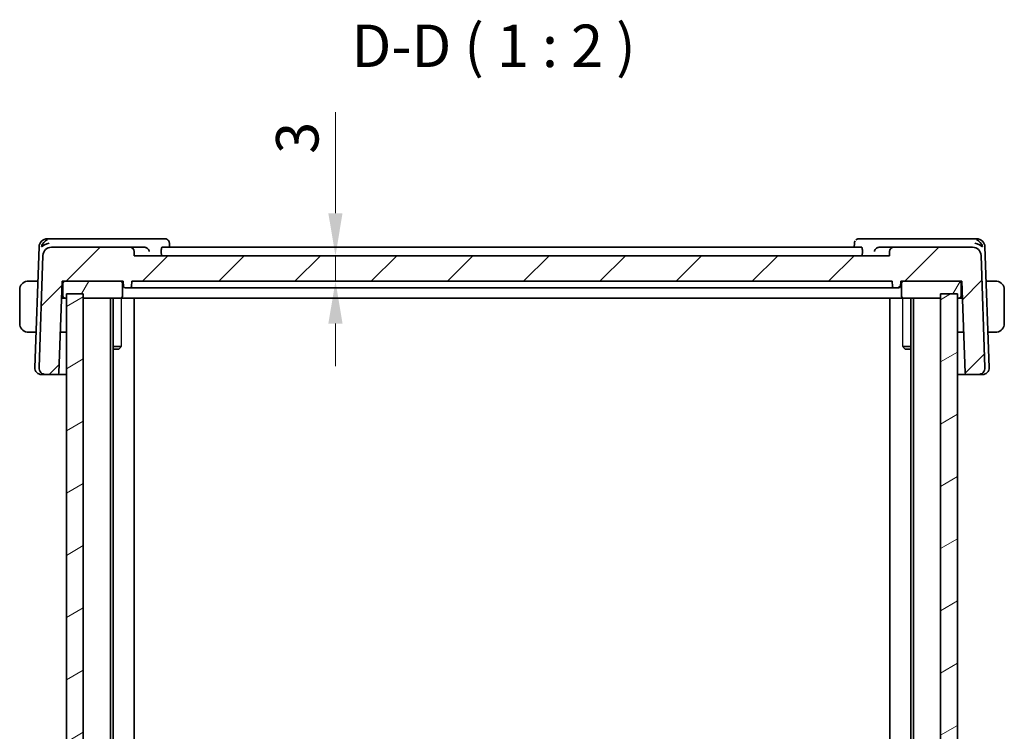
# Model space of a CAD drawing. Units: millimetres. Extents: x 29 to 3392, y 16 to 578.
# Drawn here: x 1299 to 1415, y 217 to 300 of the extents above; entities that cross this region are included whole.
import ezdxf

# ---------------------------------------------------------------- set-up
doc = ezdxf.new("R2010")
doc.units = ezdxf.units.MM
doc.header["$LTSCALE"] = 2
doc.layers.get('Defpoints').update_dxf_attribs({"lineweight": 25})
for name, color, linetype, lineweight in [('Dimension (ISO)', 7, 'Continuous', 18), ('Hatch (ISO)', 1, 'Continuous', 18), ('Symbol (ISO)', 7, 'Continuous', 18), ('Visible (ISO)', 7, 'Continuous', 35), ('Visible Narrow (ISO)', 7, 'Continuous', 25)]:
    doc.layers.add(name, color=color, linetype=linetype, lineweight=lineweight)
doc.styles.add('Note Text (TK)', font='txt')
doc.dimstyles.new('Default - Method 1b (TK)', dxfattribs={"dimscale": 2, "dimtxt": 2.5, "dimasz": 2.5, "dimexe": 1, "dimexo": 1.5, "dimgap": 1, "dimtad": 1, "dimtoh": 1, "dimrnd": 1e-08, "dimdsep": 46, "dimtxsty": 'Note Text (TK)', "dimcen": 0.09, "dimdle": 5, "dimclrd": 100, "dimclre": 100, "dimclrt": 7, "dimadec": 1, "dimazin": 1, "dimtfac": 1, "dimtmove": 0, "dimatfit": 3, "dimfxl": 1, "dimtolj": 1, "dimlwd": -1, "dimlwe": -1, "dimarcsym": 0})

# ---------------------------------------------------------------- blocks, each defined once
blk = doc.blocks.new('*D88')
at = {"layer": 'Defpoints', "color": 0}
for p in [(1312.56, 272.58), (1336.26, 272.58), (1312.26, 269.58)]:
    blk.add_point(p, dxfattribs=at)
at = {"layer": 'Dimension (ISO)', "color": 100}
for p, q in [((1336.26, 277.58), (1336.26, 289.48)), ((1315.56, 272.58), (1338.26, 272.58)), ((1336.26, 269.58), (1336.26, 272.58)), ((1315.26, 269.58), (1338.26, 269.58)), ((1336.26, 264.58), (1336.26, 259.58))]:
    blk.add_line(p, q, dxfattribs=at)
for points in [[(1335.42, 277.58), (1337.09, 277.58), (1336.26, 272.58)], [(1335.42, 264.58), (1337.09, 264.58), (1336.26, 269.58)]]:
    blk.add_solid(points, dxfattribs=at)
at = {"layer": 'Dimension (ISO)', "color": 7, "insert": (1331.76, 284.58), "char_height": 5, "attachment_point": 4, "rotation": 90, "style": 'Note Text (TK)'}
blk.add_mtext('\\A1;3', dxfattribs=at)

msp = doc.modelspace()

# ---------------------------------------------------------------- hatches: boundary and pattern name
at = {"layer": 'Hatch (ISO)'}
h = msp.add_hatch(dxfattribs=at)
h.set_pattern_fill('ANSI31', color=256, scale=50.8, style=0)
h.set_pattern_definition([(45, (792, -0.5), (-4.49013, 4.49013), [])])
edge = h.paths.add_edge_path()
edge.add_ellipse((1302.7962, 272.581), major_axis=(0, 1), ratio=1, start_angle=0, end_angle=88)
edge.add_line((1301.7968, 272.6159), (1301.3356, 259.409))
edge.add_ellipse((1302.1351, 259.381), major_axis=(-0.7995, 0.0279), ratio=1, start_angle=0, end_angle=92)
edge.add_line((1302.1351, 258.581), (1303.4794, 258.581))
edge.add_ellipse((1303.4794, 258.781), major_axis=(0, -0.2), ratio=1, start_angle=0, end_angle=88)
edge.add_line((1303.6793, 258.7741), (1304.0567, 269.581))
edge.add_line((1304.0567, 269.581), (1304.3567, 269.581))
edge.add_line((1304.3567, 269.581), (1310.9567, 269.581))
edge.add_line((1310.9567, 269.581), (1311.2567, 269.581))
edge.add_line((1311.2567, 269.581), (1311.2779, 268.9741))
edge.add_ellipse((1311.4777, 268.981), major_axis=(-0.1999, -0.007), ratio=1, start_angle=0, end_angle=88)
edge.add_line((1311.4777, 268.781), (1312.0356, 268.781))
edge.add_ellipse((1312.0356, 268.981), major_axis=(0, -0.2), ratio=1, start_angle=0, end_angle=88)
edge.add_line((1312.2355, 268.9741), (1312.2567, 269.581))
edge.add_line((1312.2567, 269.581), (1401.8567, 269.581))
edge.add_line((1401.8567, 269.581), (1401.8779, 268.9741))
edge.add_ellipse((1402.0777, 268.981), major_axis=(-0.1999, -0.007), ratio=1, start_angle=0, end_angle=88)
edge.add_line((1402.0777, 268.781), (1402.6356, 268.781))
edge.add_ellipse((1402.6356, 268.981), major_axis=(0, -0.2), ratio=1, start_angle=0, end_angle=88)
edge.add_line((1402.8355, 268.9741), (1402.8567, 269.581))
edge.add_line((1402.8567, 269.581), (1403.1567, 269.581))
edge.add_line((1403.1567, 269.581), (1409.7567, 269.581))
edge.add_line((1409.7567, 269.581), (1410.0567, 269.581))
edge.add_line((1410.0567, 269.581), (1410.434, 258.7741))
edge.add_ellipse((1410.6339, 258.781), major_axis=(-0.1999, -0.007), ratio=1, start_angle=0, end_angle=88)
edge.add_line((1410.6339, 258.581), (1411.9782, 258.581))
edge.add_ellipse((1411.9782, 259.381), major_axis=(0, -0.8), ratio=1, start_angle=0, end_angle=92)
edge.add_line((1412.7777, 259.409), (1412.3166, 272.6159))
edge.add_ellipse((1411.3172, 272.581), major_axis=(0.9994, 0.0349), ratio=1, start_angle=0, end_angle=88)
edge.add_line((1411.3172, 273.581), (1402.0395, 273.581))
edge.add_ellipse((1402.0395, 273.081), major_axis=(0, 0.5), ratio=1, start_angle=0, end_angle=88)
edge.add_line((1401.5398, 273.0985), (1401.5217, 272.581))
edge.add_line((1401.5217, 272.581), (1312.5567, 272.581))
edge.add_line((1312.5567, 272.581), (1312.5386, 273.0985))
edge.add_ellipse((1312.0389, 273.081), major_axis=(0.4997, 0.0174), ratio=1, start_angle=0, end_angle=88)
edge.add_line((1312.0389, 273.581), (1302.7962, 273.581))
h = msp.add_hatch(dxfattribs=at)
h.set_pattern_fill('ANSI31', color=256, scale=50.8, angle=14.999978, style=0)
h.set_pattern_definition([(60, (792, -0.5), (-5.49926, 3.175), [])])
h.paths.add_polyline_path([(1407.5531, 267.581), (1407.5531, 268.081), (1409.5531, 268.081), (1409.5531, 267.581), (1409.7567, 267.581), (1409.7616, 267.5811), (1409.7665, 267.5813), (1409.7714, 267.5816), (1409.7763, 267.582), (1409.7811, 267.5825), (1409.786, 267.5832), (1409.7909, 267.584), (1409.7957, 267.5849), (1409.8005, 267.5859), (1409.8053, 267.587), (1409.81, 267.5883), (1409.8147, 267.5897), (1409.8194, 267.5911), (1409.824, 267.5927), (1409.8286, 267.5944), (1409.8332, 267.5963), (1409.8377, 267.5982), (1409.8422, 267.6002), (1409.8466, 267.6024), (1409.8509, 267.6047), (1409.8552, 267.607), (1409.8595, 267.6095), (1409.8637, 267.6121), (1409.8678, 267.6147), (1409.8718, 267.6175), (1409.8758, 267.6204), (1409.8797, 267.6234), (1409.8835, 267.6264), (1409.8873, 267.6296), (1409.891, 267.6329), (1409.8946, 267.6362), (1409.8981, 267.6396), (1409.9015, 267.6431), (1409.9049, 267.6467), (1409.9081, 267.6504), (1409.9113, 267.6542), (1409.9143, 267.658), (1409.9173, 267.6619), (1409.9202, 267.6659), (1409.923, 267.6699), (1409.9256, 267.674), (1409.9282, 267.6782), (1409.9307, 267.6825), (1409.933, 267.6868), (1409.9353, 267.6911), (1409.9375, 267.6955), (1409.9395, 267.7), (1409.9414, 267.7045), (1409.9433, 267.7091), (1409.945, 267.7137), (1409.9466, 267.7183), (1409.948, 267.723), (1409.9494, 267.7277), (1409.9507, 267.7324), (1409.9518, 267.7372), (1409.9528, 267.742), (1409.9537, 267.7469), (1409.9545, 267.7517), (1409.9552, 267.7566), (1409.9557, 267.7614), (1409.9561, 267.7663), (1409.9564, 267.7712), (1409.9566, 267.7761), (1409.9567, 267.781), (1409.9567, 269.381), (1409.9566, 269.386), (1409.9564, 269.3909), (1409.9561, 269.3958), (1409.9557, 269.4006), (1409.9552, 269.4055), (1409.9545, 269.4104), (1409.9537, 269.4152), (1409.9528, 269.4201), (1409.9518, 269.4249), (1409.9507, 269.4296), (1409.9494, 269.4344), (1409.948, 269.4391), (1409.9466, 269.4438), (1409.945, 269.4484), (1409.9433, 269.453), (1409.9414, 269.4576), (1409.9395, 269.4621), (1409.9375, 269.4666), (1409.9353, 269.471), (1409.933, 269.4753), (1409.9307, 269.4796), (1409.9282, 269.4839), (1409.9256, 269.488), (1409.923, 269.4922), (1409.9202, 269.4962), (1409.9173, 269.5002), (1409.9143, 269.5041), (1409.9113, 269.5079), (1409.9081, 269.5117), (1409.9049, 269.5154), (1409.9015, 269.519), (1409.8981, 269.5225), (1409.8946, 269.5259), (1409.891, 269.5292), (1409.8873, 269.5325), (1409.8835, 269.5356), (1409.8797, 269.5387), (1409.8758, 269.5417), (1409.8718, 269.5446), (1409.8678, 269.5473), (1409.8637, 269.55), (1409.8595, 269.5526), (1409.8552, 269.5551), (1409.8509, 269.5574), (1409.8466, 269.5597), (1409.8422, 269.5618), (1409.8377, 269.5639), (1409.8332, 269.5658), (1409.8286, 269.5676), (1409.824, 269.5694), (1409.8194, 269.5709), (1409.8147, 269.5724), (1409.81, 269.5738), (1409.8053, 269.575), (1409.8005, 269.5762), (1409.7957, 269.5772), (1409.7909, 269.5781), (1409.786, 269.5789), (1409.7811, 269.5795), (1409.7763, 269.5801), (1409.7714, 269.5805), (1409.7665, 269.5808), (1409.7616, 269.581), (1409.7567, 269.581), (1403.1567, 269.581), (1403.1518, 269.581), (1403.1468, 269.5808), (1403.1419, 269.5805), (1403.1371, 269.5801), (1403.1322, 269.5795), (1403.1273, 269.5789), (1403.1225, 269.5781), (1403.1176, 269.5772), (1403.1128, 269.5762), (1403.1081, 269.575), (1403.1033, 269.5738), (1403.0986, 269.5724), (1403.0939, 269.5709), (1403.0893, 269.5694), (1403.0847, 269.5676), (1403.0801, 269.5658), (1403.0756, 269.5639), (1403.0711, 269.5618), (1403.0667, 269.5597), (1403.0624, 269.5574), (1403.0581, 269.5551), (1403.0538, 269.5526), (1403.0497, 269.55), (1403.0455, 269.5473), (1403.0415, 269.5446), (1403.0375, 269.5417), (1403.0336, 269.5387), (1403.0298, 269.5356), (1403.026, 269.5325), (1403.0223, 269.5292), (1403.0188, 269.5259), (1403.0152, 269.5225), (1403.0118, 269.519), (1403.0085, 269.5154), (1403.0052, 269.5117), (1403.0021, 269.5079), (1402.999, 269.5041), (1402.996, 269.5002), (1402.9931, 269.4962), (1402.9904, 269.4922), (1402.9877, 269.488), (1402.9851, 269.4839), (1402.9826, 269.4796), (1402.9803, 269.4753), (1402.978, 269.471), (1402.9759, 269.4666), (1402.9738, 269.4621), (1402.9719, 269.4576), (1402.9701, 269.453), (1402.9684, 269.4484), (1402.9668, 269.4438), (1402.9653, 269.4391), (1402.9639, 269.4344), (1402.9627, 269.4296), (1402.9615, 269.4249), (1402.9605, 269.4201), (1402.9596, 269.4152), (1402.9588, 269.4104), (1402.9582, 269.4055), (1402.9576, 269.4006), (1402.9572, 269.3958), (1402.9569, 269.3909), (1402.9567, 269.386), (1402.9567, 269.381), (1402.9567, 267.781), (1402.9567, 267.7761), (1402.9569, 267.7712), (1402.9572, 267.7663), (1402.9576, 267.7614), (1402.9582, 267.7566), (1402.9588, 267.7517), (1402.9596, 267.7469), (1402.9605, 267.742), (1402.9615, 267.7372), (1402.9627, 267.7324), (1402.9639, 267.7277), (1402.9653, 267.723), (1402.9668, 267.7183), (1402.9684, 267.7137), (1402.9701, 267.7091), (1402.9719, 267.7045), (1402.9738, 267.7), (1402.9759, 267.6955), (1402.978, 267.6911), (1402.9803, 267.6868), (1402.9826, 267.6825), (1402.9851, 267.6782), (1402.9877, 267.674), (1402.9904, 267.6699), (1402.9931, 267.6659), (1402.996, 267.6619), (1402.999, 267.658), (1403.0021, 267.6542), (1403.0052, 267.6504), (1403.0085, 267.6467), (1403.0118, 267.6431), (1403.0152, 267.6396), (1403.0188, 267.6362), (1403.0223, 267.6329), (1403.026, 267.6296), (1403.0298, 267.6264), (1403.0336, 267.6234), (1403.0375, 267.6204), (1403.0415, 267.6175), (1403.0455, 267.6147), (1403.0497, 267.6121), (1403.0538, 267.6095), (1403.0581, 267.607), (1403.0624, 267.6047), (1403.0667, 267.6024), (1403.0711, 267.6002), (1403.0756, 267.5982), (1403.0801, 267.5963), (1403.0847, 267.5944), (1403.0893, 267.5927), (1403.0939, 267.5911), (1403.0986, 267.5897), (1403.1033, 267.5883), (1403.1081, 267.587), (1403.1128, 267.5859), (1403.1176, 267.5849), (1403.1225, 267.584), (1403.1273, 267.5832), (1403.1322, 267.5825), (1403.1371, 267.582), (1403.1419, 267.5816), (1403.1468, 267.5813), (1403.1518, 267.5811), (1403.1567, 267.581)])
h.paths.add_polyline_path([(1306.5461, 268.081), (1306.5461, 267.581), (1310.9567, 267.581), (1310.9616, 267.5811), (1310.9665, 267.5813), (1310.9714, 267.5816), (1310.9763, 267.582), (1310.9811, 267.5825), (1310.986, 267.5832), (1310.9909, 267.584), (1310.9957, 267.5849), (1311.0005, 267.5859), (1311.0053, 267.587), (1311.01, 267.5883), (1311.0147, 267.5897), (1311.0194, 267.5911), (1311.024, 267.5927), (1311.0286, 267.5944), (1311.0332, 267.5963), (1311.0377, 267.5982), (1311.0422, 267.6002), (1311.0466, 267.6024), (1311.0509, 267.6047), (1311.0552, 267.607), (1311.0595, 267.6095), (1311.0637, 267.6121), (1311.0678, 267.6147), (1311.0718, 267.6175), (1311.0758, 267.6204), (1311.0797, 267.6234), (1311.0835, 267.6264), (1311.0873, 267.6296), (1311.091, 267.6329), (1311.0946, 267.6362), (1311.0981, 267.6396), (1311.1015, 267.6431), (1311.1049, 267.6467), (1311.1081, 267.6504), (1311.1113, 267.6542), (1311.1143, 267.658), (1311.1173, 267.6619), (1311.1202, 267.6659), (1311.123, 267.6699), (1311.1256, 267.674), (1311.1282, 267.6782), (1311.1307, 267.6825), (1311.133, 267.6868), (1311.1353, 267.6911), (1311.1375, 267.6955), (1311.1395, 267.7), (1311.1414, 267.7045), (1311.1433, 267.7091), (1311.145, 267.7137), (1311.1466, 267.7183), (1311.148, 267.723), (1311.1494, 267.7277), (1311.1507, 267.7324), (1311.1518, 267.7372), (1311.1528, 267.742), (1311.1537, 267.7469), (1311.1545, 267.7517), (1311.1552, 267.7566), (1311.1557, 267.7614), (1311.1561, 267.7663), (1311.1564, 267.7712), (1311.1566, 267.7761), (1311.1567, 267.781), (1311.1567, 269.381), (1311.1566, 269.386), (1311.1564, 269.3909), (1311.1561, 269.3958), (1311.1557, 269.4006), (1311.1552, 269.4055), (1311.1545, 269.4104), (1311.1537, 269.4152), (1311.1528, 269.4201), (1311.1518, 269.4249), (1311.1507, 269.4296), (1311.1494, 269.4344), (1311.148, 269.4391), (1311.1466, 269.4438), (1311.145, 269.4484), (1311.1433, 269.453), (1311.1414, 269.4576), (1311.1395, 269.4621), (1311.1375, 269.4666), (1311.1353, 269.471), (1311.133, 269.4753), (1311.1307, 269.4796), (1311.1282, 269.4839), (1311.1256, 269.488), (1311.123, 269.4922), (1311.1202, 269.4962), (1311.1173, 269.5002), (1311.1143, 269.5041), (1311.1113, 269.5079), (1311.1081, 269.5117), (1311.1049, 269.5154), (1311.1015, 269.519), (1311.0981, 269.5225), (1311.0946, 269.5259), (1311.091, 269.5292), (1311.0873, 269.5325), (1311.0835, 269.5356), (1311.0797, 269.5387), (1311.0758, 269.5417), (1311.0718, 269.5446), (1311.0678, 269.5473), (1311.0637, 269.55), (1311.0595, 269.5526), (1311.0552, 269.5551), (1311.0509, 269.5574), (1311.0466, 269.5597), (1311.0422, 269.5618), (1311.0377, 269.5639), (1311.0332, 269.5658), (1311.0286, 269.5676), (1311.024, 269.5694), (1311.0194, 269.5709), (1311.0147, 269.5724), (1311.01, 269.5738), (1311.0053, 269.575), (1311.0005, 269.5762), (1310.9957, 269.5772), (1310.9909, 269.5781), (1310.986, 269.5789), (1310.9811, 269.5795), (1310.9763, 269.5801), (1310.9714, 269.5805), (1310.9665, 269.5808), (1310.9616, 269.581), (1310.9567, 269.581), (1304.3567, 269.581), (1304.3518, 269.581), (1304.3468, 269.5808), (1304.3419, 269.5805), (1304.3371, 269.5801), (1304.3322, 269.5795), (1304.3273, 269.5789), (1304.3225, 269.5781), (1304.3176, 269.5772), (1304.3128, 269.5762), (1304.3081, 269.575), (1304.3033, 269.5738), (1304.2986, 269.5724), (1304.2939, 269.5709), (1304.2893, 269.5694), (1304.2847, 269.5676), (1304.2801, 269.5658), (1304.2756, 269.5639), (1304.2711, 269.5618), (1304.2667, 269.5597), (1304.2624, 269.5574), (1304.2581, 269.5551), (1304.2538, 269.5526), (1304.2497, 269.55), (1304.2455, 269.5473), (1304.2415, 269.5446), (1304.2375, 269.5417), (1304.2336, 269.5387), (1304.2298, 269.5356), (1304.226, 269.5325), (1304.2223, 269.5292), (1304.2188, 269.5259), (1304.2152, 269.5225), (1304.2118, 269.519), (1304.2085, 269.5154), (1304.2052, 269.5117), (1304.2021, 269.5079), (1304.199, 269.5041), (1304.196, 269.5002), (1304.1931, 269.4962), (1304.1904, 269.4922), (1304.1877, 269.488), (1304.1851, 269.4839), (1304.1826, 269.4796), (1304.1803, 269.4753), (1304.178, 269.471), (1304.1759, 269.4666), (1304.1738, 269.4621), (1304.1719, 269.4576), (1304.1701, 269.453), (1304.1684, 269.4484), (1304.1668, 269.4438), (1304.1653, 269.4391), (1304.1639, 269.4344), (1304.1627, 269.4296), (1304.1615, 269.4249), (1304.1605, 269.4201), (1304.1596, 269.4152), (1304.1588, 269.4104), (1304.1582, 269.4055), (1304.1576, 269.4006), (1304.1572, 269.3958), (1304.1569, 269.3909), (1304.1567, 269.386), (1304.1567, 269.381), (1304.1567, 267.781), (1304.1567, 267.7761), (1304.1569, 267.7712), (1304.1572, 267.7663), (1304.1576, 267.7614), (1304.1582, 267.7566), (1304.1588, 267.7517), (1304.1596, 267.7469), (1304.1605, 267.742), (1304.1615, 267.7372), (1304.1627, 267.7324), (1304.1639, 267.7277), (1304.1653, 267.723), (1304.1668, 267.7183), (1304.1684, 267.7137), (1304.1701, 267.7091), (1304.1719, 267.7045), (1304.1738, 267.7), (1304.1759, 267.6955), (1304.178, 267.6911), (1304.1803, 267.6868), (1304.1826, 267.6825), (1304.1851, 267.6782), (1304.1877, 267.674), (1304.1904, 267.6699), (1304.1931, 267.6659), (1304.196, 267.6619), (1304.199, 267.658), (1304.2021, 267.6542), (1304.2052, 267.6504), (1304.2085, 267.6467), (1304.2118, 267.6431), (1304.2152, 267.6396), (1304.2188, 267.6362), (1304.2223, 267.6329), (1304.226, 267.6296), (1304.2298, 267.6264), (1304.2336, 267.6234), (1304.2375, 267.6204), (1304.2415, 267.6175), (1304.2455, 267.6147), (1304.2497, 267.6121), (1304.2538, 267.6095), (1304.2581, 267.607), (1304.2624, 267.6047), (1304.2667, 267.6024), (1304.2711, 267.6002), (1304.2756, 267.5982), (1304.2801, 267.5963), (1304.2847, 267.5944), (1304.2893, 267.5927), (1304.2939, 267.5911), (1304.2986, 267.5897), (1304.3033, 267.5883), (1304.3081, 267.587), (1304.3128, 267.5859), (1304.3176, 267.5849), (1304.3225, 267.584), (1304.3273, 267.5832), (1304.3322, 267.5825), (1304.3371, 267.582), (1304.3419, 267.5816), (1304.3468, 267.5813), (1304.3518, 267.5811), (1304.3567, 267.581), (1304.5531, 267.581), (1304.5531, 268.081)])
h = msp.add_hatch(dxfattribs=at)
h.set_pattern_fill('ANSI31', color=256, scale=50.8, angle=-14.999978, style=0)
h.set_pattern_definition([(30, (792, 0), (-3.175, 5.49926), [])])
h.paths.add_polyline_path([(1306.5461, 268.081), (1304.5531, 268.081), (1304.5531, 154.081), (1306.5461, 154.081)])
h.paths.add_polyline_path([(1409.5531, 154.081), (1409.5531, 268.081), (1407.5531, 268.081), (1407.5531, 154.081)])

# ---------------------------------------------------------------- linework, layer by layer
at = {"layer": 'Visible (ISO)'}
for p, q in [((1302.7521, 274.581), (1302.3311, 274.581)), ((1313.7958, 274.581), (1302.7521, 274.581)), ((1316.1414, 274.581), (1313.7958, 274.581)), ((1316.6929, 274.0389), (1316.7115, 273.581)), ((1397.3707, 273.581), (1397.3893, 274.0389)), ((1400.282, 274.581), (1397.9408, 274.581)), ((1411.3612, 274.581), (1400.282, 274.581)), ((1411.7822, 274.581), (1411.3612, 274.581)), ((1301.3317, 273.6159), (1300.8356, 259.409)), ((1301.7968, 272.6159), (1301.3356, 259.409)), ((1312.0389, 273.581), (1302.7962, 273.581)), ((1313.7413, 273.581), (1312.0389, 273.581)), ((1312.5567, 272.581), (1312.5386, 273.0985)), ((1315.7372, 273.0985), (1315.7514, 272.581)), ((1398.2375, 273.581), (1315.8398, 273.581)), ((1398.3403, 273.0985), (1398.326, 272.581)), ((1402.0395, 273.581), (1400.3366, 273.581)), ((1401.5398, 273.0985), (1401.5217, 272.581)), ((1411.3172, 273.581), (1402.0395, 273.581)), ((1412.7777, 259.409), (1412.3166, 272.6159)), ((1413.2777, 259.409), (1412.7816, 273.6159)), ((1401.5217, 272.581), (1312.5567, 272.581)), ((1300.311, 269.581), (1301.1908, 269.581)), ((1303.6793, 258.7741), (1304.0567, 269.581)), ((1304.0567, 269.581), (1311.2567, 269.581)), ((1304.1567, 269.381), (1304.1567, 267.781)), ((1310.9567, 269.581), (1304.3567, 269.581)), ((1311.1567, 267.781), (1311.1567, 269.381)), ((1311.2567, 269.581), (1311.2779, 268.9741)), ((1312.2355, 268.9741), (1312.2567, 269.581)), ((1312.2567, 269.581), (1401.8567, 269.581)), ((1401.8567, 269.581), (1401.8779, 268.9741)), ((1402.8355, 268.9741), (1402.8567, 269.581)), ((1402.8567, 269.581), (1410.0567, 269.581)), ((1402.9567, 269.381), (1402.9567, 267.781)), ((1409.7567, 269.581), (1403.1567, 269.581)), ((1409.9567, 267.781), (1409.9567, 269.381)), ((1410.0567, 269.581), (1410.434, 258.7741)), ((1413.8023, 269.581), (1412.9225, 269.581)), ((1299.0567, 268.581), (1299.0567, 264.581)), ((1304.0043, 268.081), (1304.1567, 268.081)), ((1306.5461, 268.081), (1304.5531, 268.081)), ((1304.5531, 268.081), (1304.5531, 154.081)), ((1306.5461, 154.081), (1306.5461, 268.081)), ((1311.4777, 268.781), (1312.0356, 268.781)), ((1314.8225, 268.781), (1312.2362, 268.781)), ((1315.2139, 268.781), (1398.8995, 268.781)), ((1401.8771, 268.781), (1399.2908, 268.781)), ((1402.0777, 268.781), (1402.6356, 268.781)), ((1409.5531, 268.081), (1407.5531, 268.081)), ((1407.5531, 268.081), (1407.5531, 154.081)), ((1409.5531, 154.081), (1409.5531, 268.081)), ((1409.5567, 268.081), (1409.5567, 154.081)), ((1409.9567, 268.081), (1410.109, 268.081)), ((1415.0567, 264.581), (1415.0567, 268.581)), ((1303.9868, 267.581), (1304.3567, 267.581)), ((1304.3567, 267.581), (1304.5531, 267.581)), ((1306.5461, 267.581), (1310.9567, 267.581)), ((1309.7531, 267.581), (1309.7531, 154.581)), ((1309.7567, 267.581), (1309.7567, 154.581)), ((1310.0588, 267.581), (1310.0588, 154.581)), ((1310.9567, 267.581), (1311.2035, 267.581)), ((1313.8557, 267.581), (1311.2035, 267.581)), ((1312.5567, 267.581), (1312.5567, 154.581)), ((1313.8557, 267.581), (1314.2556, 267.581)), ((1314.2556, 267.581), (1399.8577, 267.581)), ((1399.8577, 267.581), (1400.2576, 267.581)), ((1402.9099, 267.581), (1400.2576, 267.581)), ((1401.5567, 267.581), (1401.5567, 154.581)), ((1402.9099, 267.581), (1403.1567, 267.581)), ((1403.1567, 267.581), (1407.5531, 267.581)), ((1404.0546, 267.581), (1404.0546, 154.581)), ((1404.3531, 267.581), (1404.3531, 154.581)), ((1409.5531, 267.581), (1409.7567, 267.581)), ((1409.7567, 267.581), (1410.1265, 267.581)), ((1300.311, 263.581), (1300.9813, 263.581)), ((1304.5531, 263.581), (1303.8471, 263.581)), ((1410.2662, 263.581), (1409.5567, 263.581)), ((1413.1321, 263.581), (1413.8023, 263.581)), ((1310.0588, 261.8878), (1311.0297, 261.8878)), ((1310.7499, 261.581), (1310.0588, 261.581)), ((1310.7499, 261.581), (1310.8831, 261.7142)), ((1403.0836, 261.8878), (1404.0546, 261.8878)), ((1403.3634, 261.581), (1403.2302, 261.7142)), ((1404.0546, 261.581), (1403.3634, 261.581)), ((1301.6562, 258.581), (1301.6351, 258.581)), ((1301.6562, 258.581), (1302.0253, 258.581)), ((1302.1351, 258.581), (1302.0253, 258.581)), ((1302.1351, 258.581), (1303.4794, 258.581)), ((1303.4794, 258.581), (1304.5531, 258.581)), ((1409.5567, 258.581), (1410.6339, 258.581)), ((1410.6339, 258.581), (1411.9782, 258.581)), ((1412.088, 258.581), (1411.9782, 258.581)), ((1412.088, 258.581), (1412.4571, 258.581)), ((1412.4782, 258.581), (1412.4571, 258.581))]:
    msp.add_line(p, q, dxfattribs=at)
for centre, radius, start, end in [((1302.3311, 273.581), 1, 90, 178), ((1411.7822, 273.581), 1, 2, 90), ((1302.7962, 272.581), 1, 90, 178), ((1312.0389, 273.081), 0.5, 2, 90), ((1402.0395, 273.081), 0.5, 90, 178), ((1411.3172, 272.581), 1, 2, 90), ((1300.0567, 268.581), 1, 97.635382, 180), ((1304.3567, 269.381), 0.2, 90, 180), ((1310.9567, 269.381), 0.2, 0, 90), ((1403.1567, 269.381), 0.2, 90, 180), ((1409.7567, 269.381), 0.2, 0, 90), ((1414.0567, 268.581), 1, 0, 82.364618), ((1311.4777, 268.981), 0.2, 182, 270), ((1312.0356, 268.981), 0.2, 270, 358), ((1402.0777, 268.981), 0.2, 182, 270), ((1402.6356, 268.981), 0.2, 270, 358), ((1304.3567, 267.781), 0.2, 180, 270), ((1310.9567, 267.781), 0.2, 270, 0), ((1403.1567, 267.781), 0.2, 180, 270), ((1409.7567, 267.781), 0.2, 270, 0), ((1300.0567, 264.581), 1, 180, 262.364618), ((1414.0567, 264.581), 1, 277.635382, 0), ((1301.6351, 259.381), 0.8, 178, 270), ((1302.1351, 259.381), 0.8, 178, 270), ((1303.4794, 258.781), 0.2, 270, 358), ((1410.6339, 258.781), 0.2, 182, 270), ((1411.9782, 259.381), 0.8, 270, 2), ((1412.4782, 259.381), 0.8, 270, 2)]:
    msp.add_arc(centre, radius, start, end, dxfattribs=at)
for centre, major_axis, ratio, start_param, end_param in [((1302.5107, 273.581), (-0.6364, -0.869), 0.77752637, 4.08873275, 5.19512857), ((1302.5107, 273.581), (0.9982, 0.2534), 0.44532323, 1.44883571, 2.55523154), ((1411.6026, 273.581), (0.9982, -0.2534), 0.44532323, 0.58636111, 1.69275694), ((1411.6026, 273.581), (-0.6364, 0.869), 0.77752637, 4.22964939, 5.33604522), ((1313.7385, 273.0829), (-0.4999, -0.0818), 0.98292108, 4.40905599, 4.54744179), ((1400.3393, 273.0829), (-0.5, 0.0818), 0.98291201, 4.87729019, 5.01572742)]:
    msp.add_ellipse(centre, major_axis=major_axis, ratio=ratio, start_param=start_param, end_param=end_param, dxfattribs=at)
for points, knots in [([(1316.1414, 274.581), (1316.1992, 274.581), (1316.258, 274.5711), (1316.3686, 274.5337), (1316.4215, 274.5057), (1316.4802, 274.4623), (1316.4924, 274.4525), (1316.5041, 274.4423)], [0, 0, 0, 0, 0.0180370287, 0.0180370287, 0.0362663641, 0.0362663641, 0.0412783704, 0.0412783704, 0.0412783704, 0.0412783704]), ([(1316.5041, 274.4423), (1316.5506, 274.4016), (1316.5906, 274.3523), (1316.6509, 274.2448), (1316.6721, 274.1856), (1316.6889, 274.0972), (1316.6921, 274.0676), (1316.6931, 274.0387)], [0.0000254027, 0.0000254027, 0.0000254027, 0.0000254027, 0.0192689561, 0.0192689561, 0.0382031795, 0.0382031795, 0.0475631428, 0.0475631428, 0.0475631428, 0.0475631428]), ([(1397.3891, 274.0389), (1397.3913, 274.092), (1397.4017, 274.1474), (1397.4364, 274.2443), (1397.4584, 274.2875), (1397.4852, 274.3273)], [0, 0, 0, 0, 0.017359261, 0.017359261, 0.032099575, 0.032099575, 0.032099575, 0.032099575]), ([(1397.578, 274.4422), (1397.6226, 274.4811), (1397.6754, 274.5147), (1397.7869, 274.5614), (1397.8465, 274.5759), (1397.9175, 274.5806), (1397.9292, 274.581), (1397.9408, 274.581)], [0, 0, 0, 0, 0.0191276267, 0.0191276267, 0.037639745, 0.037639745, 0.0412800002, 0.0412800002, 0.0412800002, 0.0412800002]), ([(1313.8111, 273.5763), (1313.8454, 273.5716), (1313.8789, 273.5636), (1313.944, 273.5417), (1313.9754, 273.5279), (1314.0526, 273.4862), (1314.1076, 273.448), (1314.2014, 273.3502), (1314.2351, 273.303), (1314.2874, 273.205), (1314.3062, 273.1532), (1314.317, 273.1002), (1314.3171, 273.0994), (1314.3173, 273.0985)], [0, 0, 0, 0, 0.0103609437, 0.0103609437, 0.0209349957, 0.0209349957, 0.0381634551, 0.0381634551, 0.0518273041, 0.0518273041, 0.0657596974, 0.0657596974, 0.0659910792, 0.0659910792, 0.0659910792, 0.0659910792]), ([(1315.7372, 273.0985), (1315.7355, 273.1575), (1315.7364, 273.2195), (1315.7442, 273.338), (1315.7515, 273.3937), (1315.7698, 273.4819), (1315.782, 273.52), (1315.8097, 273.5692), (1315.825, 273.581), (1315.8398, 273.581)], [0.0013359848, 0.0013359848, 0.0013359848, 0.0013359848, 0.0189126799, 0.0189126799, 0.0378253598, 0.0378253598, 0.0570485304, 0.0570485304, 0.0758489413, 0.0758489413, 0.0758489413, 0.0758489413]), ([(1398.2375, 273.581), (1398.2524, 273.581), (1398.2677, 273.5692), (1398.2954, 273.52), (1398.3077, 273.4819), (1398.3259, 273.3937), (1398.3332, 273.338), (1398.341, 273.2195), (1398.3419, 273.1575), (1398.3403, 273.0985)], [-0.075849431, -0.075849431, -0.075849431, -0.075849431, -0.0570488987, -0.0570488987, -0.0378254743, -0.0378254743, -0.0189127372, -0.0189127372, -0.0013358661, -0.0013358661, -0.0013358661, -0.0013358661]), ([(1399.7606, 273.0985), (1399.7607, 273.0994), (1399.7609, 273.1002), (1399.7717, 273.1532), (1399.7905, 273.205), (1399.8428, 273.303), (1399.8765, 273.3502), (1399.9703, 273.448), (1400.0253, 273.4862), (1400.1025, 273.5279), (1400.1338, 273.5417), (1400.199, 273.5635), (1400.2325, 273.5716), (1400.2667, 273.5763)], [-0.000358175, -0.000358175, -0.000358175, -0.000358175, 0, 0, 0.02156612, 0.02156612, 0.042716547, 0.042716547, 0.069384648, 0.069384648, 0.085752159, 0.085752159, 0.101789742, 0.101789742, 0.101789742, 0.101789742]), ([(1300.0567, 269.5811), (1300.0553, 269.5811), (1300.0532, 269.581), (1300.0503, 269.581), (1300.0442, 269.581), (1300.035, 269.5809), (1300.0244, 269.5805), (1300.0164, 269.5803), (1300.0076, 269.5799), (1299.9987, 269.5794), (1299.9902, 269.5789), (1299.9816, 269.5783), (1299.9734, 269.5776), (1299.9644, 269.5768), (1299.9559, 269.576), (1299.9484, 269.5752), (1299.9362, 269.5738), (1299.9271, 269.5726), (1299.9238, 269.5722)], [0.000000144, 0.000000144, 0.000000144, 0.000000144, 0.094244623, 0.094244623, 0.094244623, 0.296084967, 0.296084967, 0.296084967, 0.446134625, 0.446134625, 0.446134625, 0.588438527, 0.588438527, 0.588438527, 0.744229367, 0.744229367, 0.744229367, 1, 1, 1, 1]), ([(1300.1047, 269.581), (1300.0944, 269.581), (1300.085, 269.581), (1300.0772, 269.581), (1300.068, 269.5811), (1300.0609, 269.5811), (1300.0567, 269.5811)], [0.741726882, 0.741726882, 0.741726882, 0.741726882, 0.860546319, 0.860546319, 0.860546319, 1, 1, 1, 1]), ([(1300.311, 269.581), (1300.3041, 269.581), (1300.2912, 269.581), (1300.2749, 269.581), (1300.2643, 269.581), (1300.2522, 269.581), (1300.2393, 269.581), (1300.2281, 269.581), (1300.2163, 269.581), (1300.2043, 269.581), (1300.1929, 269.581), (1300.1815, 269.581), (1300.1703, 269.581), (1300.1589, 269.581), (1300.1478, 269.581), (1300.1372, 269.581), (1300.1257, 269.581), (1300.1147, 269.581), (1300.1047, 269.581)], [0, 0, 0, 0, 0.19035453, 0.19035453, 0.19035453, 0.313863222, 0.313863222, 0.313863222, 0.421406083, 0.421406083, 0.421406083, 0.523967972, 0.523967972, 0.523967972, 0.628134753, 0.628134753, 0.628134753, 0.741726882, 0.741726882, 0.741726882, 0.741726882]), ([(1414.0086, 269.581), (1413.9967, 269.581), (1413.9835, 269.581), (1413.9696, 269.581), (1413.9567, 269.581), (1413.9433, 269.581), (1413.9296, 269.581), (1413.9157, 269.581), (1413.9016, 269.581), (1413.8881, 269.581), (1413.8729, 269.581), (1413.8584, 269.581), (1413.8456, 269.581), (1413.8258, 269.581), (1413.8102, 269.581), (1413.8023, 269.581)], [0.258273118, 0.258273118, 0.258273118, 0.258273118, 0.393143911, 0.393143911, 0.393143911, 0.516901466, 0.516901466, 0.516901466, 0.642015716, 0.642015716, 0.642015716, 0.782669876, 0.782669876, 0.782669876, 1, 1, 1, 1]), ([(1414.0567, 269.581), (1414.0543, 269.581), (1414.0511, 269.581), (1414.0471, 269.581), (1414.0378, 269.5811), (1414.0243, 269.581), (1414.0086, 269.581)], [0.000000157, 0.000000157, 0.000000157, 0.000000157, 0.07789573, 0.07789573, 0.07789573, 0.258273118, 0.258273118, 0.258273118, 0.258273118]), ([(1414.1895, 269.5722), (1414.1854, 269.5727), (1414.172, 269.5745), (1414.1549, 269.5762), (1414.1441, 269.5773), (1414.1319, 269.5783), (1414.1198, 269.579), (1414.1071, 269.5799), (1414.0944, 269.5804), (1414.0838, 269.5807), (1414.0706, 269.581), (1414.0603, 269.581), (1414.0567, 269.581)], [0, 0, 0, 0, 0.32158277, 0.32158277, 0.32158277, 0.52551233, 0.52551233, 0.52551233, 0.73736223, 0.73736223, 0.73736223, 1, 1, 1, 1]), ([(1312.0356, 268.781), (1312.0529, 268.781), (1312.0788, 268.781), (1312.1842, 268.781), (1312.2362, 268.781)], [-0.0419464075, -0.0419464075, -0.0419464075, -0.0419464075, -0.0179770318, 0, 0, 0, 0]), ([(1401.8771, 268.781), (1401.9291, 268.781), (1402.0345, 268.781), (1402.0604, 268.781), (1402.0777, 268.781)], [-0.0419464076, -0.0419464076, -0.0419464076, -0.0419464076, -0.0239693757, 0, 0, 0, 0]), ([(1299.9238, 263.5899), (1299.9279, 263.5894), (1299.9413, 263.5876), (1299.9584, 263.5859), (1299.9692, 263.5848), (1299.9814, 263.5838), (1299.9936, 263.583), (1300.0062, 263.5822), (1300.0189, 263.5817), (1300.0295, 263.5814), (1300.0427, 263.5811), (1300.053, 263.5811), (1300.0567, 263.5811)], [0, 0, 0, 0, 0.32158277, 0.32158277, 0.32158277, 0.52551233, 0.52551233, 0.52551233, 0.73736223, 0.73736223, 0.73736223, 1, 1, 1, 1]), ([(1300.0567, 263.5811), (1300.059, 263.5811), (1300.0623, 263.5811), (1300.0663, 263.581), (1300.0755, 263.581), (1300.089, 263.581), (1300.1047, 263.581)], [0.000000157, 0.000000157, 0.000000157, 0.000000157, 0.07789573, 0.07789573, 0.07789573, 0.258273118, 0.258273118, 0.258273118, 0.258273118]), ([(1300.1047, 263.581), (1300.1166, 263.581), (1300.1298, 263.581), (1300.1438, 263.581), (1300.1566, 263.581), (1300.17, 263.581), (1300.1837, 263.581), (1300.1976, 263.581), (1300.2117, 263.581), (1300.2252, 263.581), (1300.2405, 263.581), (1300.2549, 263.581), (1300.2677, 263.581), (1300.2875, 263.581), (1300.3032, 263.581), (1300.311, 263.581)], [0.258273118, 0.258273118, 0.258273118, 0.258273118, 0.393143911, 0.393143911, 0.393143911, 0.516901466, 0.516901466, 0.516901466, 0.642015716, 0.642015716, 0.642015716, 0.782669876, 0.782669876, 0.782669876, 1, 1, 1, 1]), ([(1413.8023, 263.581), (1413.8092, 263.581), (1413.8221, 263.581), (1413.8384, 263.581), (1413.8491, 263.581), (1413.8611, 263.581), (1413.874, 263.581), (1413.8852, 263.581), (1413.8971, 263.581), (1413.909, 263.581), (1413.9204, 263.581), (1413.9319, 263.581), (1413.9431, 263.581), (1413.9544, 263.581), (1413.9655, 263.581), (1413.9761, 263.581), (1413.9877, 263.581), (1413.9986, 263.581), (1414.0086, 263.581)], [0, 0, 0, 0, 0.19035453, 0.19035453, 0.19035453, 0.313863222, 0.313863222, 0.313863222, 0.421406083, 0.421406083, 0.421406083, 0.523967972, 0.523967972, 0.523967972, 0.628134753, 0.628134753, 0.628134753, 0.741726882, 0.741726882, 0.741726882, 0.741726882]), ([(1414.0086, 263.581), (1414.019, 263.581), (1414.0283, 263.5811), (1414.0362, 263.581), (1414.0454, 263.581), (1414.0524, 263.581), (1414.0567, 263.581)], [0.741726882, 0.741726882, 0.741726882, 0.741726882, 0.860546319, 0.860546319, 0.860546319, 1, 1, 1, 1]), ([(1414.0567, 263.581), (1414.058, 263.581), (1414.0602, 263.581), (1414.063, 263.5811), (1414.0691, 263.5811), (1414.0783, 263.5812), (1414.0889, 263.5816), (1414.0969, 263.5818), (1414.1057, 263.5822), (1414.1146, 263.5827), (1414.1231, 263.5832), (1414.1317, 263.5838), (1414.1399, 263.5845), (1414.1489, 263.5853), (1414.1574, 263.5861), (1414.1649, 263.5869), (1414.1771, 263.5882), (1414.1863, 263.5895), (1414.1895, 263.5899)], [0.000000144, 0.000000144, 0.000000144, 0.000000144, 0.094244623, 0.094244623, 0.094244623, 0.296084967, 0.296084967, 0.296084967, 0.446134625, 0.446134625, 0.446134625, 0.588438527, 0.588438527, 0.588438527, 0.744229367, 0.744229367, 0.744229367, 1, 1, 1, 1])]:
    msp.add_open_spline(points, degree=3, knots=knots, dxfattribs=at)
for points in [[(1397.3891, 274.0389), (1397.3891, 274.0389), (1397.3891, 274.039), (1397.3891, 274.039)], [(1314.8225, 268.781), (1314.8411, 268.781), (1314.9415, 268.781), (1315.1229, 268.781), (1315.2139, 268.781)], [(1398.8995, 268.781), (1398.9904, 268.781), (1399.1718, 268.781), (1399.2723, 268.781), (1399.2908, 268.781)]]:
    msp.add_open_spline(points, degree=3, dxfattribs=at)
at = {"layer": 'Visible Narrow (ISO)'}
for p, q in [((1311.0297, 267.581), (1311.0297, 261.8878)), ((1403.0836, 261.8878), (1403.0836, 267.581))]:
    msp.add_line(p, q, dxfattribs=at)
for points, knots in [([(1310.8832, 261.7144), (1310.8898, 261.721), (1310.8983, 261.7303), (1310.9298, 261.7668), (1310.9584, 261.8018), (1311.0009, 261.8533), (1311.0149, 261.8701), (1311.0297, 261.8878)], [0.1043260181, 0.1043260181, 0.1043260181, 0.1043260181, 0.1129766028, 0.1129766028, 0.1315553067, 0.1315553067, 0.1397772748, 0.1397772748, 0.1397772748, 0.1397772748]), ([(1403.0836, 261.8878), (1403.0984, 261.8701), (1403.1124, 261.8533), (1403.1549, 261.8018), (1403.1836, 261.7668), (1403.215, 261.7303), (1403.2235, 261.721), (1403.2301, 261.7144)], [0.0490185228, 0.0490185228, 0.0490185228, 0.0490185228, 0.0572404909, 0.0572404909, 0.0758191948, 0.0758191948, 0.0844697795, 0.0844697795, 0.0844697795, 0.0844697795])]:
    msp.add_open_spline(points, degree=3, knots=knots, dxfattribs=at)

# ---------------------------------------------------------------- texts
at = {"layer": 'Symbol (ISO)', "color": 7, "insert": (1338.1541, 293.2536), "char_height": 5, "attachment_point": 7, "style": 'Note Text (TK)'}
msp.add_mtext('D-D ( 1 : 2 )', dxfattribs=at)

# ---------------------------------------------------------------- dimensions: what is measured, and where the dimension line sits
at = {"layer": 'Dimension (ISO)', "color": 100}
dim = msp.add_linear_dim(base=(1336.2567, 272.581), p1=(1312.2567, 269.581), p2=(1312.5567, 272.581), angle=90, dimstyle='Default - Method 1b (TK)', override={"dimtoh": 0, "dimdec": 2, "dimtp": 0, "dimtm": 0, "dimtdec": 2, "dimtofl": 1, "dimatfit": 1}, dxfattribs=at)
dim.commit()
dim.dimension.update_dxf_attribs({"geometry": '*D88', "text_midpoint": (1336.2567, 286.0299), "dimtype": 160})

doc.saveas('drawing.dxf')
